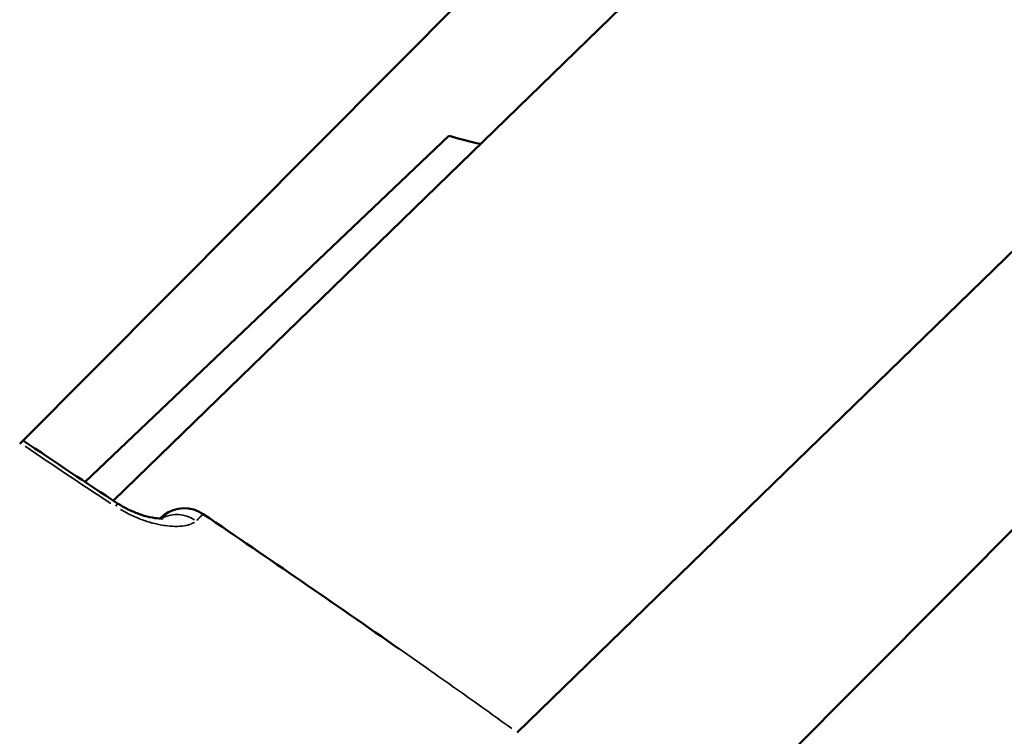
# Model space of a CAD drawing. Units: millimetres. Extents: x -893 to 37951, y 5 to 24985.
# Drawn here: x 5549 to 5593, y 5262 to 5294 of the extents above; entities that cross this region are included whole.
import ezdxf

# ---------------------------------------------------------------- set-up
doc = ezdxf.new("R2010")
doc.units = ezdxf.units.MM
doc.header["$MEASUREMENT"] = 0
doc.layers.add('Visible (ISO)', color=7, linetype='Continuous', lineweight=50)
doc.layers.add('Visible Narrow (ISO)', color=7, linetype='Continuous', lineweight=35)

msp = doc.modelspace()

# ---------------------------------------------------------------- linework, layer by layer
at = {"layer": 'Visible (ISO)'}
for p, q in [((5552.823, 5272.622), (5585.76, 5304.61)), ((5578.372, 5256.634), (5626.133, 5304.61)), ((5548.635, 5275.164), (5568.763, 5295.382)), ((5570.867, 5262.266), (5600.543, 5291.088)), ((5551.557, 5273.455), (5567.815, 5288.92))]:
    msp.add_line(p, q, dxfattribs=at)
for centre, radius, start, end in [((5573.471, 5308.104), 20, 253.5704, 257.7616), ((5555.994, 5270.785), 1.5, 55.6647, 127.6196)]:
    msp.add_arc(centre, radius, start, end, dxfattribs=at)
msp.add_ellipse((5555.994, 5270.785), major_axis=(-1.063, 1.058), ratio=0.999463, start_param=6.15205, end_param=6.283185, dxfattribs=at)
for points in [[(5548.785, 5275.315), (5550.183, 5274.362), (5551.593, 5273.425), (5553.01, 5272.5)], [(5556.84, 5272.023), (5559.768, 5270.024), (5562.694, 5268.021), (5565.601, 5265.992)]]:
    msp.add_open_spline(points, degree=3, dxfattribs=at)
for points, knots in [([(5553.01, 5272.5), (5553.155, 5272.406), (5553.307, 5272.319), (5553.62, 5272.162), (5553.784, 5272.092), (5554.118, 5271.969), (5554.29, 5271.92), (5554.611, 5271.849), (5554.762, 5271.831), (5554.92, 5271.824), (5554.962, 5271.824), (5555.016, 5271.828), (5555.033, 5271.83), (5555.04, 5271.831), (5555.041, 5271.831), (5555.041, 5271.831)], [0, 0, 0, 0, 0.0519411, 0.0519411, 0.1090644, 0.1090644, 0.1757477, 0.1757477, 0.2507573, 0.2507573, 0.2861728, 0.2861728, 0.3158937, 0.3158937, 0.3244447, 0.3244447, 0.3244447, 0.3244447]), ([(5554.91, 5271.825), (5554.911, 5271.825), (5554.911, 5271.826), (5554.912, 5271.826), (5554.922, 5271.835), (5554.928, 5271.84), (5554.931, 5271.843)], [0.0011326968, 0.0011326968, 0.0011326968, 0.0011326968, 0.0011485092, 0.0011485092, 0.0011485092, 0.0015373632, 0.0015373632, 0.0015373632, 0.0015373632])]:
    msp.add_open_spline(points, degree=3, knots=knots, dxfattribs=at)
at = {"layer": 'Visible Narrow (ISO)'}
for centre, major_axis, ratio, start_param, end_param in [((5552.19, 5271.244), (0.819, 1.256), 0.003959, 0.023825, 0.452679), ((5552.214, 5271.194), (-0.819, -1.256), 0.003959, 3.573147, 3.573158), ((5555.994, 5270.785), (-0.916, 1.188), 0.999444, 5.090144, 6.220394), ((5555.753, 5270.552), (-1.051, 1.07), 0.929577, 4.965729, 5.984545), ((5555.994, 5270.785), (0.846, 1.239), 0.004009, 0.00136, 0.025843), ((5556, 5270.772), (-1.063, 1.058), 0.001521, 5.454919, 5.45493)]:
    msp.add_ellipse(centre, major_axis=major_axis, ratio=ratio, start_param=start_param, end_param=end_param, dxfattribs=at)
msp.add_open_spline([(5552.702, 5272.501), (5551.419, 5273.339), (5550.143, 5274.188), (5548.876, 5275.05)], degree=3, dxfattribs=at)
for points, knots in [([(5553.142, 5272.222), (5553.251, 5272.158), (5553.36, 5272.099), (5553.469, 5272.044), (5553.475, 5272.041), (5553.481, 5272.038), (5553.486, 5272.035), (5553.667, 5271.945), (5553.848, 5271.866), (5554.028, 5271.797), (5554.038, 5271.793), (5554.049, 5271.789), (5554.059, 5271.785), (5554.236, 5271.719), (5554.411, 5271.663), (5554.578, 5271.619), (5554.59, 5271.616), (5554.603, 5271.613), (5554.615, 5271.61), (5554.78, 5271.567), (5554.939, 5271.535), (5555.092, 5271.512), (5555.104, 5271.51), (5555.116, 5271.509), (5555.128, 5271.507), (5555.281, 5271.486), (5555.427, 5271.474), (5555.561, 5271.472), (5555.571, 5271.471), (5555.58, 5271.471), (5555.59, 5271.471), (5555.725, 5271.47), (5555.851, 5271.478), (5555.965, 5271.494), (5555.971, 5271.495), (5555.977, 5271.496), (5555.983, 5271.497), (5556.1, 5271.515), (5556.203, 5271.543), (5556.292, 5271.578), (5556.349, 5271.601), (5556.4, 5271.627), (5556.444, 5271.657)], [0.000266381, 0.000266381, 0.000266381, 0.000266381, 0.000646307, 0.000646307, 0.000646307, 0.000665953, 0.000665953, 0.000665953, 0.001296222, 0.001296222, 0.001296222, 0.001331906, 0.001331906, 0.001331906, 0.001952066, 0.001952066, 0.001952066, 0.001997859, 0.001997859, 0.001997859, 0.002615123, 0.002615123, 0.002615123, 0.002663812, 0.002663812, 0.002663812, 0.003285593, 0.003285593, 0.003285593, 0.003329766, 0.003329766, 0.003329766, 0.003962855, 0.003962855, 0.003962855, 0.003995719, 0.003995719, 0.003995719, 0.004645437, 0.004645437, 0.004645437, 0.005061244, 0.005061244, 0.005061244, 0.005061244]), ([(5556.836, 5272.021), (5556.834, 5272.019), (5556.832, 5272.017), (5556.828, 5272.015), (5556.825, 5272.012), (5556.821, 5272.009), (5556.816, 5272.004), (5556.811, 5272), (5556.805, 5271.995), (5556.798, 5271.988), (5556.786, 5271.977), (5556.771, 5271.962), (5556.752, 5271.944), (5556.75, 5271.942), (5556.747, 5271.939), (5556.744, 5271.936), (5556.725, 5271.917), (5556.701, 5271.893), (5556.674, 5271.867), (5556.668, 5271.86), (5556.661, 5271.853), (5556.654, 5271.847), (5556.639, 5271.831), (5556.621, 5271.814), (5556.604, 5271.796), (5556.593, 5271.786), (5556.582, 5271.776), (5556.572, 5271.766), (5556.564, 5271.759), (5556.557, 5271.752), (5556.55, 5271.745)], [0.0001022, 0.0001022, 0.0001022, 0.0001022, 0.000276352, 0.000276352, 0.000276352, 0.000467281, 0.000467281, 0.000467281, 0.000666983, 0.000666983, 0.000666983, 0.001021997, 0.001021997, 0.001021997, 0.001072001, 0.001072001, 0.001072001, 0.001442211, 0.001442211, 0.001442211, 0.001532996, 0.001532996, 0.001532996, 0.001734923, 0.001734923, 0.001734923, 0.00185683, 0.00185683, 0.00185683, 0.001941795, 0.001941795, 0.001941795, 0.001941795]), ([(5570.633, 5262.435), (5569.476, 5263.265), (5568.315, 5264.089), (5567.15, 5264.908), (5567.134, 5264.919), (5567.119, 5264.93), (5567.103, 5264.941), (5563.944, 5267.161), (5560.759, 5269.346), (5557.57, 5271.524)], [0.0081404, 0.0081404, 0.0081404, 0.0081404, 0.01241179, 0.01241179, 0.01241179, 0.01246942, 0.01246942, 0.01246942, 0.02405337, 0.02405337, 0.02405337, 0.02405337])]:
    msp.add_open_spline(points, degree=3, knots=knots, dxfattribs=at)

doc.saveas('drawing.dxf')
